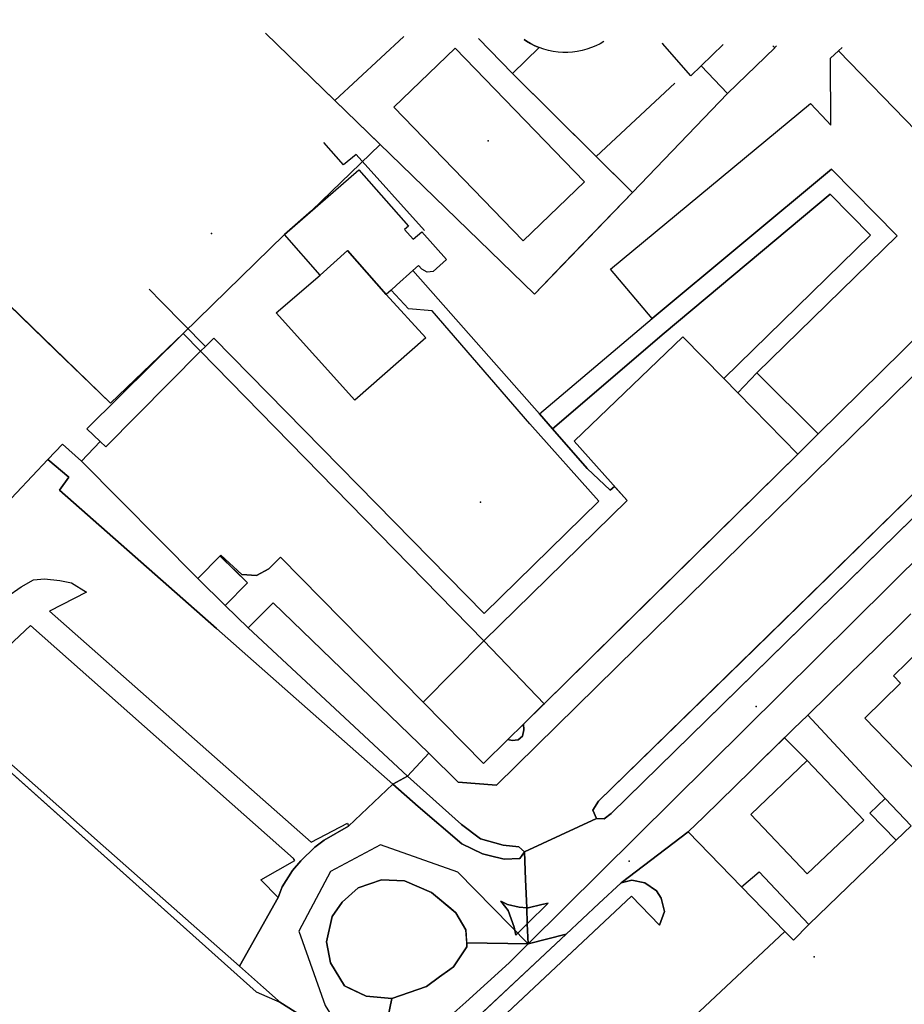
# Model space of a CAD drawing. Extents: x 2360757 to 2364152, y 4852792 to 4855644.
# Drawn here: x 2361475 to 2361588, y 4855503 to 4855629 of the extents above; entities that cross this region are included whole.
import ezdxf

# ---------------------------------------------------------------- set-up
doc = ezdxf.new("R2010")
doc.units = 0
for name, color, linetype in [('AC_PED', 7, 'CONTINUOUS'), ('AC_VEI', 7, 'CONTINUOUS'), ('AR_STR', 7, 'CONTINUOUS'), ('ARC_SV', 7, 'CONTINUOUS'), ('EDIFIC', 7, 'CONTINUOUS'), ('EL_DIV_PARTE1', 7, 'CONTINUOUS'), ('EL_DIV_PARTE_2', 7, 'CONTINUOUS'), ('EL_STR', 7, 'CONTINUOUS'), ('GZ_STR', 7, 'CONTINUOUS'), ('ISOLATO', 7, 'CONTINUOUS'), ('LOC_SG', 7, 'CONTINUOUS'), ('MN_EDI_NOVOL', 7, 'CONTINUOUS'), ('MN_EDI_VOL', 7, 'CONTINUOUS'), ('MN_UVOL', 7, 'CONTINUOUS'), ('MU_SOS_L', 7, 'CONTINUOUS'), ('PT_QUO_PARTE_2', 7, 'CONTINUOUS'), ('SPAZ_INT', 7, 'CONTINUOUS'), ('SV_STR', 7, 'CONTINUOUS'), ('TP_STR', 7, 'CONTINUOUS'), ('UN_VOL', 7, 'CONTINUOUS')]:
    doc.layers.add(name, color=color, linetype=linetype)

msp = doc.modelspace()

# ---------------------------------------------------------------- linework, layer by layer
at = {"layer": 'AC_PED', "color": 7, "linetype": 'CONTINUOUS'}
msp.add_polyline3d([(2361593.95, 4855588.06, 10.04), (2361573.95, 4855568.4, 9.67), (2361553.95, 4855548.74, 9.89), (2361536.11, 4855531.2, 10.07), (2361531.22, 4855531.61, 10.05), (2361527.5, 4855535.3, 10.01), (2361507.64, 4855554.45, 9.94), (2361504.45, 4855551.26, 9.95), (2361501.55, 4855554.13, 9.96), (2361501.55, 4855554.13, 9.96), (2361504.38, 4855557.01, 9.94), (2361501, 4855560.33, 9.95), (2361500.98, 4855560.54, 9.95), (2361503.65, 4855558.05, 9.95), (2361505.52, 4855557.93, 9.94), (2361507.11, 4855558.8, 9.93), (2361508.59, 4855560.26, 9.92), (2361526.76, 4855541.8, 9.96), (2361534.46, 4855533.98, 10.04), (2361537.55, 4855537.03, 10.01), (2361538.1, 4855536.88, 10.02), (2361538.86, 4855536.99, 10.02), (2361539.43, 4855537.45, 10.01), (2361539.57, 4855538.28, 10), (2361539.54, 4855538.98, 10), (2361542.02, 4855541.43, 9.97), (2361542.16, 4855541.57, 9.97), (2361554.5, 4855553.72, 9.85), (2361574.5, 4855573.41, 9.69), (2361577.07, 4855576, 9.7), (2361601.3, 4855599.83, 9.84)], dxfattribs=at)
for points in [[(2361522.88, 4855531.35, 10.05), (2361500.45, 4855551.16, 9.97), (2361480.45, 4855568.82, 9.94), (2361481.61, 4855570.45, 9.94), (2361478.95, 4855572.72, 0), (2361480.8, 4855574.68, 9.92), (2361483.23, 4855572.5, 9.94), (2361498.06, 4855557.57, 9.97), (2361498.06, 4855557.56, 9.97), (2361501.55, 4855554.13, 9.96), (2361504.45, 4855551.26, 9.95), (2361524.77, 4855532.36, 10.02), (2361522.88, 4855531.35, 10.05)], [(2361524.77, 4855532.36, 10.02), (2361531.65, 4855526.18, 10.11), (2361534.07, 4855524.38, 10.14), (2361536.95, 4855523.54, 10.15), (2361538.93, 4855523.35, 10.15), (2361539.68, 4855522.7, 10.15), (2361539.08, 4855521.88, 10.16), (2361537.08, 4855521.77, 10.17), (2361535.18, 4855522.24, 10.16), (2361534.32, 4855522.45, 10.16), (2361531.68, 4855523.71, 10.14), (2361526.11, 4855528.5, 10.06), (2361522.88, 4855531.35, 10.05), (2361524.77, 4855532.36, 10.02)]]:
    msp.add_polyline3d(points, close=True, dxfattribs=at)
at = {"layer": 'AC_VEI', "color": 7, "linetype": 'CONTINUOUS'}
for points in [[(2361588.89, 4855553.04, 9.79), (2361587.22, 4855551.4, 9.81), (2361582.63, 4855546.9, 9.82), (2361580.98, 4855545.29, 9.82), (2361575.75, 4855540.15, 9.85), (2361573.96, 4855538.4, 9.86), (2361569.79, 4855534.31, 9.93), (2361568.54, 4855533.09, 9.96), (2361562.5, 4855527.17, 10.06), (2361560.54, 4855525.25, 10.09), (2361552, 4855518.75, 10.13), (2361549.14, 4855516.13, 10.14), (2361544.97, 4855512.22, 10.16), (2361540.13, 4855510.97, 0), (2361540.03, 4855513.55, 10.24), (2361542.69, 4855516.18, 10.19), (2361541.86, 4855515.98, 10.35), (2361540.15, 4855515.57, 10.24), (2361539.95, 4855515.58, 10.24), (2361539.81, 4855519.19, 7.12), (2361539.68, 4855522.7, 10.15), (2361548.86, 4855526.97, 10.12), (2361549.81, 4855526.93, 10.17), (2361550.69, 4855527.58, 10.17), (2361579.07, 4855555.37, 9.65), (2361599.07, 4855574.96, 9.29)], [(2361511.27, 4855501.82, 10.42), (2361508.5, 4855503.53, 10.4), (2361508.29, 4855503.77, 10.4), (2361506.44, 4855505.41, 10.39), (2361503.37, 4855508.13, 10.36), (2361508.27, 4855516.89, 10.22), (2361508.81, 4855518.26, 9.66), (2361510.11, 4855520.34, 9.66), (2361511.19, 4855521.56, 9.66), (2361512.95, 4855523.32, 9.78), (2361514.15, 4855524.2, 9.79), (2361517.23, 4855525.98, 9.79), (2361522.88, 4855531.35, 10.05), (2361522.88, 4855531.35, 10.05), (2361526.11, 4855528.5, 10.06), (2361531.68, 4855523.71, 10.14), (2361534.32, 4855522.45, 10.16), (2361535.18, 4855522.24, 10.16), (2361537.08, 4855521.77, 10.17), (2361539.08, 4855521.88, 10.16), (2361539.68, 4855522.7, 10.15), (2361539.81, 4855519.19, 7.12), (2361539.95, 4855515.58, 4.48), (2361538.99, 4855515.66, 10.24), (2361537.49, 4855516, 10.24), (2361536.66, 4855516.41, 10.24), (2361537.58, 4855515.24, 10.24), (2361538.37, 4855513.09, 10.21), (2361538.56, 4855512.1, 10.21), (2361540.03, 4855513.55, 10.2), (2361540.13, 4855510.97, 0), (2361532.31, 4855511.1, 10.09), (2361532.2, 4855512.75, 10.25), (2361530.91, 4855514.95, 10.25), (2361530.29, 4855515.47, 10.25), (2361527.82, 4855517.54, 10.25), (2361524.37, 4855519.03, 10.25), (2361521.45, 4855519.15, 10.25), (2361518.5, 4855518.11, 10.25), (2361516.42, 4855516.3, 10.19), (2361515.18, 4855514.47, 10.32), (2361514.45, 4855511.23, 10.3), (2361514.94, 4855508.54, 10.26), (2361516.73, 4855505.61, 10.39), (2361517.33, 4855505.33, 10.39), (2361519.48, 4855504.32, 10.41), (2361522.75, 4855504.01, 10.41), (2361521.48, 4855497.85, 10.42)]]:
    msp.add_polyline3d(points, dxfattribs=at)
msp.add_polyline3d([(2361544.97, 4855512.22, 10.2), (2361520.51, 4855489.31, 0.46), (2361520.57, 4855492.97, 0), (2361521.23, 4855496.54, 10.47), (2361523.23, 4855497.87, 10.65), (2361521.76, 4855497.85, 10.65), (2361521.48, 4855497.85, 10.65), (2361522.75, 4855504.01, 10.35), (2361527.17, 4855505.54, 10.39), (2361528.84, 4855506.77, 10.37), (2361530.15, 4855507.73, 10.36), (2361530.61, 4855508.07, 10.35), (2361532.34, 4855510.61, 10.35), (2361532.31, 4855511.1, 10.33), (2361540.13, 4855510.97, 0), (2361544.97, 4855512.22, 10.2)], close=True, dxfattribs=at)
at = {"layer": 'AR_STR', "color": 7, "linetype": 'CONTINUOUS'}
for points in [[(2361588.89, 4855553.04, 9.79), (2361587.22, 4855551.4, 9.81), (2361582.63, 4855546.9, 9.82), (2361580.98, 4855545.29, 9.82), (2361575.75, 4855540.15, 9.85), (2361573.96, 4855538.4, 9.86), (2361569.79, 4855534.31, 9.93), (2361568.54, 4855533.09, 9.96), (2361562.5, 4855527.17, 10.06), (2361560.54, 4855525.25, 10.09), (2361552, 4855518.75, 10.13), (2361549.14, 4855516.13, 10.15), (2361544.97, 4855512.22, 10.18), (2361540.13, 4855510.97, 10.18), (2361540.03, 4855513.55, 6.94), (2361539.95, 4855515.58, 4.48), (2361539.81, 4855519.19, 7.12), (2361539.68, 4855522.7, 10.13), (2361548.86, 4855526.97, 10.12), (2361548.36, 4855528.02, 10.11), (2361549.09, 4855529.15, 10.11), (2361569.09, 4855548.68, 9.79), (2361597.64, 4855576.57, 9.63)], [(2361511.27, 4855501.82, 10.42), (2361508.5, 4855503.53, 10.4), (2361508.29, 4855503.77, 10.4), (2361506.44, 4855505.41, 10.39), (2361503.37, 4855508.13, 10.36), (2361508.27, 4855516.89, 10.22), (2361508.81, 4855518.26, 10.2), (2361510.11, 4855520.34, 10.16), (2361511.19, 4855521.56, 10.14), (2361512.95, 4855523.32, 10.1), (2361514.15, 4855524.2, 10.08), (2361517.23, 4855525.98, 10.06), (2361522.88, 4855531.35, 10.05), (2361524.77, 4855532.36, 10.02), (2361531.65, 4855526.18, 10.11), (2361534.07, 4855524.38, 10.14), (2361536.95, 4855523.54, 10.15), (2361538.93, 4855523.35, 10.15), (2361539.68, 4855522.7, 10.15), (2361539.81, 4855519.19, 7.12), (2361539.95, 4855515.58, 4.48), (2361540.03, 4855513.55, 2.54), (2361540.13, 4855510.97, 0), (2361532.31, 4855511.1, 10.09), (2361532.34, 4855510.61, 10.35), (2361530.61, 4855508.07, 10.35), (2361530.15, 4855507.73, 10.36), (2361528.84, 4855506.77, 10.37), (2361527.17, 4855505.54, 10.39), (2361522.75, 4855504.01, 10.41), (2361521.48, 4855497.85, 10.42)]]:
    msp.add_polyline3d(points, dxfattribs=at)
msp.add_polyline3d([(2361544.97, 4855512.22, 10.2), (2361520.51, 4855489.31, 0.46), (2361520.57, 4855492.97, 0), (2361521.23, 4855496.54, 10.43), (2361521.48, 4855497.85, 10.65), (2361522.75, 4855504.01, 10.35), (2361527.17, 4855505.54, 10.39), (2361528.84, 4855506.77, 10.37), (2361530.15, 4855507.73, 10.36), (2361530.61, 4855508.07, 10.35), (2361532.34, 4855510.61, 10.35), (2361532.31, 4855511.1, 10.33), (2361540.13, 4855510.97, 0), (2361544.97, 4855512.22, 10.2)], close=True, dxfattribs=at)
at = {"layer": 'ARC_SV', "color": 7, "linetype": 'CONTINUOUS'}
for points in [[(2361506.68, 4855627.05, 0), (2361521.28, 4855612.88, 0), (2361512.55, 4855604.42, 0), (2361509.1, 4855601.41, 0), (2361496.2, 4855588.77, 0), (2361486.91, 4855579.89, 0), (2361437.92, 4855627.46, 0), (2361436.56, 4855627.94, 0), (2361435.96, 4855628.78, 0)], [(2361515.51, 4855618.48, 8.93), (2361524.3, 4855626.62, 9.91)], [(2361533.83, 4855626.38, 9.05), (2361538.16, 4855621.93, 9.41), (2361553.42, 4855606.76, 10.64), (2361544.65, 4855597.64, 9.44), (2361540.95, 4855593.78, 8.93), (2361515.51, 4855618.48, 8.93)], [(2361472.41, 4855534.45, 0), (2361505.49, 4855504.88, 0), (2361508.5, 4855503.53, 0), (2361511.27, 4855501.82, 0), (2361512.59, 4855500.64, 0), (2361512.99, 4855499.54, 0), (2361512.92, 4855498.15, 0), (2361512.75, 4855495.73, 0), (2361512.75, 4855495.71, 10.5), (2361512.26, 4855492.86, 10.44), (2361512.24, 4855492.84, 0), (2361510.82, 4855490.86, 0), (2361499.15, 4855479.37, 0), (2361489.08, 4855469.5, 0), (2361471.58, 4855452.52, 11.56)]]:
    msp.add_polyline3d(points, dxfattribs=at)
at = {"layer": 'EDIFIC', "color": 7, "linetype": 'CONTINUOUS'}
for points in [[(2361538.16, 4855621.93, 8.67), (2361533.83, 4855626.38, 8.67)], [(2361549.76, 4855625.99, 8.67), (2361549.3, 4855625.72, 8.67), (2361548.75, 4855625.45, 8.67), (2361548.2, 4855625.22, 8.67), (2361547.61, 4855625.01, 8.67), (2361547.01, 4855624.85, 8.67), (2361546.4, 4855624.72, 8.67), (2361545.79, 4855624.64, 8.67), (2361545.18, 4855624.6, 8.67), (2361544.56, 4855624.61, 8.67), (2361543.95, 4855624.64, 8.67), (2361543.33, 4855624.73, 8.67), (2361542.74, 4855624.85, 8.67), (2361542.13, 4855625.02, 8.67), (2361541.55, 4855625.22, 8.67), (2361538.16, 4855621.93, 8.67)], [(2361564.99, 4855625.62, 8.52), (2361562.19, 4855622.91, 8.52), (2361560.86, 4855621.61, 8.52), (2361557.23, 4855625.73, 8.52), (2361557.3, 4855625.81, 8.52)], [(2361601.3, 4855599.83, 8.83), (2361577.07, 4855576, 8.83), (2361569.25, 4855583.77, 8.83), (2361566.85, 4855581.23, 8.83), (2361574.5, 4855573.41, 8.83), (2361542.16, 4855541.57, 8.83), (2361542.16, 4855541.57, 8.83), (2361534.48, 4855549.6, 8.83), (2361526.76, 4855541.8, 8.83), (2361508.59, 4855560.26, 8.83), (2361507.11, 4855558.8, 8.83), (2361505.52, 4855557.93, 8.83), (2361503.65, 4855558.05, 8.83), (2361500.98, 4855560.54, 8.83), (2361498.06, 4855557.57, 8.83), (2361483.23, 4855572.5, 8.83), (2361485.61, 4855575, 8.83), (2361483.93, 4855576.61, 8.83), (2361496.2, 4855588.77, 8.83), (2361498.41, 4855586.51, 8.83), (2361498.41, 4855586.51, 8.83), (2361499.02, 4855587.11, 8.83), (2361500.1, 4855588.17, 8.83), (2361534.54, 4855553.11, 8.83), (2361549.15, 4855567.39, 8.83), (2361540.34, 4855577.27, 8.83), (2361527.89, 4855591.68, 8.83), (2361524.9, 4855591.94, 8.83), (2361522.69, 4855594.31, 8.83), (2361522.69, 4855594.31, 8.83), (2361522.05, 4855593.73, 8.83), (2361527.08, 4855588.23, 8.83), (2361518.06, 4855580.27, 8.83), (2361508.02, 4855591.43, 8.83), (2361513.64, 4855596.22, 8.83), (2361509.1, 4855601.41, 8.83), (2361518.55, 4855609.66, 8.83), (2361524.91, 4855602.47, 8.83), (2361524.39, 4855602.02, 8.83), (2361525.5, 4855600.79, 8.83), (2361526.57, 4855601.75, 8.83), (2361529.75, 4855598.22, 8.83), (2361528.03, 4855596.68, 8.83), (2361527.26, 4855596.6, 8.83), (2361526.58, 4855596.98, 8.83), (2361526.15, 4855597.46, 8.83), (2361525.45, 4855596.83, 8.83), (2361541.58, 4855578.54, 8.83), (2361555.94, 4855590.68, 8.83), (2361550.63, 4855596.97, 8.83), (2361576.09, 4855618.11, 8.83), (2361578.2, 4855615.9, 8.83), (2361578.69, 4855615.35, 8.83), (2361578.64, 4855623.86, 8.83), (2361579.68, 4855624.83, 8.83), (2361589.58, 4855614.61, 8.83)]]:
    msp.add_polyline3d(points, dxfattribs=at)
for points in [[(2361552.73, 4855567.5, 8.83), (2361546, 4855575.05, 8.83), (2361559.86, 4855588.37, 8.83), (2361565.07, 4855583.05, 8.83), (2361583.77, 4855601.3, 8.83), (2361578.61, 4855606.56, 8.83), (2361557.47, 4855588.84, 8.83), (2361543.24, 4855576.64, 8.83), (2361547.64, 4855571.59, 8.83), (2361550.59, 4855568.82, 8.83), (2361551.15, 4855569.27, 8.83), (2361552.73, 4855567.5, 8.83)], [(2361598.74, 4855541.49, 9.86), (2361589.79, 4855532.79, 9.86), (2361583.02, 4855539.75, 9.86), (2361587.59, 4855544.19, 9.86), (2361586.67, 4855545.14, 9.86), (2361590.17, 4855548.55, 9.86), (2361594.73, 4855543.87, 9.86), (2361595.6, 4855544.71, 9.86), (2361598.74, 4855541.49, 9.86)], [(2361582.91, 4855526.75, 9.94), (2361575.7, 4855519.9, 9.94), (2361568.49, 4855527.48, 9.94), (2361575.69, 4855534.34, 9.94), (2361582.91, 4855526.75, 9.94)]]:
    msp.add_polyline3d(points, close=True, dxfattribs=at)
at = {"layer": 'EL_DIV_PARTE1', "color": 7, "linetype": 'CONTINUOUS'}
for points in [[(2361486.91, 4855579.89, 10.17), (2361483.26, 4855583.43, 10.2), (2361480.01, 4855586.59, 10.22), (2361437.92, 4855627.46, 10.51)], [(2361499.02, 4855587.11, 14.28), (2361493.44, 4855592.81, 14.35), (2361491.87, 4855594.41, 14.37)]]:
    msp.add_polyline3d(points, dxfattribs=at)
at = {"layer": 'EL_DIV_PARTE_2', "color": 7, "linetype": 'CONTINUOUS'}
for points in [[(2361506.68, 4855627.05, 9.5), (2361515.51, 4855618.48, 9.47), (2361540.95, 4855593.78, 9.61), (2361553.42, 4855606.76, 9.41), (2361565.53, 4855619.38, 9.17)], [(2361524.3, 4855626.62, 10.2), (2361515.51, 4855618.48, 9.71), (2361515.51, 4855618.48, 9.71)], [(2361571.55, 4855625.22, 10.96), (2361571.78, 4855625.45, 10.95)], [(2361553.42, 4855606.76, 10.64), (2361548.82, 4855611.33, 10.56), (2361538.16, 4855621.93, 10.38)], [(2361558.81, 4855620.7, 9.6), (2361548.82, 4855611.33, 9.7)], [(2361526.93, 4855601.91, 10.45), (2361518.23, 4855611.61, 10.32), (2361516.63, 4855610.27, 10.26), (2361514.09, 4855613.11, 10.26)], [(2361587.22, 4855551.4, 11.26), (2361582.63, 4855546.9, 11.25)], [(2361580.98, 4855545.29, 11.25), (2361575.75, 4855540.15, 11.24), (2361585.6, 4855529.49, 11.37)], [(2361465.49, 4855540.64, 10.05), (2361505.49, 4855504.88, 11.91)], [(2361573.96, 4855538.4, 11.24), (2361572.79, 4855537.26, 11.06), (2361569.79, 4855534.31, 10.61)], [(2361572.79, 4855537.26, 11.06), (2361575.69, 4855534.34, 11.06)], [(2361568.54, 4855533.09, 10.59), (2361562.5, 4855527.17, 10.46)], [(2361560.54, 4855525.25, 10.24), (2361567.3, 4855518.25, 10.38)], [(2361575.9, 4855513.45, 11.92), (2361587.01, 4855524.18, 11.79)]]:
    msp.add_polyline3d(points, dxfattribs=at)
at = {"layer": 'EL_STR', "color": 7, "linetype": 'CONTINUOUS'}
for points in [[(2361628.8, 4855601.66, 0), (2361600.02, 4855570.35, 0), (2361540.13, 4855510.97, 0)], [(2361540.13, 4855510.97, 0), (2361531.17, 4855520.12, 0), (2361521.33, 4855523.59, 0), (2361514.96, 4855520.21, 0), (2361510.91, 4855512.59, 0), (2361514.29, 4855503.14, 0), (2361520.57, 4855492.97, 0)], [(2361540.13, 4855510.97, 0), (2361537.71, 4855508.57, 0), (2361532.21, 4855503.56, 0), (2361530.68, 4855502.17, 0), (2361520.57, 4855492.97, 0)]]:
    msp.add_polyline3d(points, dxfattribs=at)
at = {"layer": 'GZ_STR', "color": 7}
msp.add_point((2361540.13, 4855510.97), dxfattribs=at)
at = {"layer": 'ISOLATO', "color": 7, "linetype": 'CONTINUOUS'}
for points in [[(2361597.64, 4855576.57, 9.63), (2361569.09, 4855548.68, 9.79), (2361549.09, 4855529.15, 10.11), (2361548.36, 4855528.02, 10.11), (2361548.86, 4855526.97, 10.12), (2361539.68, 4855522.7, 10.13), (2361538.93, 4855523.35, 10.15), (2361536.95, 4855523.54, 10.15), (2361534.07, 4855524.38, 10.14), (2361531.65, 4855526.18, 10.11), (2361524.77, 4855532.36, 10.02), (2361522.88, 4855531.35, 10.05), (2361517.23, 4855525.98, 10.06), (2361514.15, 4855524.2, 10.08), (2361512.95, 4855523.32, 10.1), (2361511.19, 4855521.56, 10.14), (2361510.11, 4855520.34, 10.16), (2361508.81, 4855518.26, 10.2), (2361508.27, 4855516.89, 10.22), (2361503.37, 4855508.13, 10.36), (2361506.44, 4855505.41, 10.39), (2361508.29, 4855503.77, 10.4), (2361508.5, 4855503.53, 10.4), (2361511.27, 4855501.82, 10.42)], [(2361520.51, 4855489.31, 10.41), (2361544.97, 4855512.22, 10.2), (2361549.14, 4855516.13, 10.15), (2361552, 4855518.75, 10.13), (2361560.54, 4855525.25, 10.09), (2361562.5, 4855527.17, 10.06), (2361568.54, 4855533.09, 9.96), (2361569.79, 4855534.31, 9.93), (2361573.96, 4855538.4, 9.86), (2361575.75, 4855540.15, 9.85), (2361580.98, 4855545.29, 9.82), (2361582.63, 4855546.9, 9.82), (2361587.22, 4855551.4, 9.81), (2361588.89, 4855553.04, 9.79)]]:
    msp.add_polyline3d(points, dxfattribs=at)
at = {"layer": 'LOC_SG', "color": 7}
msp.add_point((2361553, 4855521.5), dxfattribs=at)
at = {"layer": 'MN_EDI_NOVOL', "color": 7, "linetype": 'CONTINUOUS'}
for points in [[(2361533.83, 4855626.38, 8.93), (2361538.16, 4855621.93, 8.93), (2361548.82, 4855611.33, 8.93), (2361553.42, 4855606.76, 8.93), (2361540.95, 4855593.78, 8.93), (2361515.51, 4855618.48, 8.93), (2361524.3, 4855626.62, 8.93)], [(2361473.73, 4855555.21, 9.32), (2361475.53, 4855556.5, 9.29), (2361477.12, 4855557.37, 9.29), (2361478.51, 4855557.49, 9.29), (2361480.49, 4855557.31, 9.29), (2361481.97, 4855557.01, 9.29), (2361483.86, 4855555.82, 9.29), (2361479.14, 4855553.39, 9.29), (2361512.5, 4855523.94, 9.48), (2361517.11, 4855526.38, 9.66), (2361517.23, 4855525.98, 9.79), (2361517.23, 4855525.98, 9.79), (2361514.15, 4855524.2, 9.79), (2361512.95, 4855523.32, 9.78), (2361511.19, 4855521.56, 9.66), (2361510.11, 4855520.34, 9.66), (2361508.81, 4855518.26, 9.66), (2361508.27, 4855516.89, 9.66), (2361506.08, 4855519.16, 9.66), (2361510.4, 4855521.6, 9.43), (2361510.23, 4855521.84, 9.43), (2361476.72, 4855551.57, 9.43), (2361473.18, 4855548.21, 9.42)]]:
    msp.add_polyline3d(points, dxfattribs=at)
for points in [[(2361530.84, 4855625.17, 8.93), (2361523.04, 4855617.64, 8.93), (2361539.52, 4855600.58, 8.93), (2361547.32, 4855608.11, 8.93), (2361530.84, 4855625.17, 8.93)], [(2361530.84, 4855625.17, 8.93), (2361547.32, 4855608.11, 8.93), (2361539.52, 4855600.58, 8.93), (2361523.04, 4855617.64, 8.93), (2361530.84, 4855625.17, 8.93)], [(2361550.69, 4855527.58, 10.17), (2361549.81, 4855526.93, 10.17), (2361548.86, 4855526.97, 10.17), (2361548.36, 4855528.02, 10.17), (2361549.09, 4855529.15, 10.17), (2361597.64, 4855576.57, 9.29), (2361598.73, 4855577.11, 9.29), (2361599.57, 4855576.86, 9.29), (2361599.95, 4855576, 9.29), (2361599.07, 4855574.96, 9.29), (2361550.69, 4855527.58, 10.17)], [(2361539.54, 4855538.98, 11.96), (2361539.57, 4855538.28, 11.96), (2361539.43, 4855537.45, 12.12), (2361538.86, 4855536.99, 12.12), (2361538.1, 4855536.88, 12.12), (2361537.55, 4855537.03, 12.13), (2361539.54, 4855538.98, 17.27)], [(2361553.32, 4855517.04, 10.01), (2361509.93, 4855476.34, 10.53), (2361511.54, 4855474.67, 10.53), (2361510.41, 4855474.23, 10.53), (2361508.95, 4855474.38, 10.53), (2361508.02, 4855475.26, 10.53), (2361507.88, 4855476.84, 10.53), (2361508.65, 4855478.2, 10.53), (2361544.97, 4855512.22, 10.17), (2361549.14, 4855516.13, 10.13), (2361552, 4855518.75, 10.11), (2361553.35, 4855519.09, 10.11), (2361555.02, 4855518.74, 10.11), (2361556.48, 4855517.73, 10.11), (2361557.09, 4855516.79, 10.11), (2361557.52, 4855515.11, 10.11), (2361556.87, 4855513.37, 10.09), (2361553.32, 4855517.04, 10.01)], [(2361518.5, 4855518.11, 10.25), (2361521.45, 4855519.15, 10.25), (2361524.37, 4855519.03, 10.25), (2361527.82, 4855517.54, 10.25), (2361530.91, 4855514.95, 10.25), (2361532.2, 4855512.75, 10.25), (2361532.34, 4855510.61, 10.35), (2361530.61, 4855508.07, 10.35), (2361527.17, 4855505.54, 10.39), (2361522.75, 4855504.01, 10.41), (2361519.48, 4855504.32, 10.41), (2361516.73, 4855505.61, 10.39), (2361514.94, 4855508.54, 10.26), (2361514.45, 4855511.23, 10.3), (2361515.18, 4855514.47, 10.32), (2361516.42, 4855516.3, 10.19), (2361518.5, 4855518.11, 10.25)], [(2361542.69, 4855516.18, 10.19), (2361540.03, 4855513.55, 10.2), (2361538.56, 4855512.1, 10.21), (2361538.37, 4855513.09, 10.21), (2361537.58, 4855515.24, 10.24), (2361536.66, 4855516.41, 10.24), (2361537.49, 4855516, 10.24), (2361538.99, 4855515.66, 10.24), (2361539.95, 4855515.58, 10.24), (2361540.15, 4855515.57, 10.24), (2361541.86, 4855515.98, 10.35), (2361542.69, 4855516.18, 10.19)]]:
    msp.add_polyline3d(points, close=True, dxfattribs=at)
at = {"layer": 'MN_EDI_VOL', "color": 7, "linetype": 'CONTINUOUS'}
msp.add_polyline3d([(2361571.32, 4855625.46, 8.71), (2361571.55, 4855625.21, 8.71), (2361565.53, 4855619.38, 8.71), (2361562.19, 4855622.91, 8.71), (2361564.99, 4855625.62, 8.71)], dxfattribs=at)
for points in [[(2361498.06, 4855557.56, 9.92), (2361500.89, 4855560.44, 9.92), (2361504.38, 4855557.01, 9.92), (2361501.55, 4855554.13, 9.92), (2361498.06, 4855557.56, 9.92)], [(2361534.48, 4855549.6, 9.87), (2361542.16, 4855541.57, 9.87), (2361539.54, 4855538.98, 9.87), (2361537.55, 4855537.03, 9.87), (2361534.46, 4855533.98, 9.87), (2361526.76, 4855541.8, 9.87), (2361534.48, 4855549.6, 9.87)], [(2361588.93, 4855526.04, 9.86), (2361587.01, 4855524.18, 9.86), (2361583.67, 4855527.63, 9.86), (2361585.6, 4855529.49, 9.86), (2361588.93, 4855526.04, 9.86)], [(2361567.3, 4855518.25, 9.94), (2361569.57, 4855520.16, 9.94), (2361575.9, 4855513.45, 9.94), (2361573.92, 4855511.45, 9.94), (2361572.82, 4855512.54, 9.94), (2361567.3, 4855518.25, 9.94)]]:
    msp.add_polyline3d(points, close=True, dxfattribs=at)
at = {"layer": 'MN_UVOL', "color": 7, "linetype": 'CONTINUOUS'}
msp.add_polyline3d([(2361571.32, 4855625.46, 8.71), (2361571.55, 4855625.21, 8.71), (2361565.53, 4855619.38, 8.71), (2361562.19, 4855622.91, 8.71), (2361564.99, 4855625.62, 8.71)], dxfattribs=at)
for points in [[(2361498.06, 4855557.56, 9.92), (2361500.89, 4855560.44, 9.92), (2361504.38, 4855557.01, 9.92), (2361501.55, 4855554.13, 9.92), (2361498.06, 4855557.56, 9.92)], [(2361534.48, 4855549.6, 9.87), (2361542.16, 4855541.57, 9.87), (2361539.54, 4855538.98, 9.87), (2361537.55, 4855537.03, 9.87), (2361534.46, 4855533.98, 9.87), (2361526.76, 4855541.8, 9.87), (2361534.48, 4855549.6, 9.87)], [(2361588.93, 4855526.04, 9.86), (2361587.01, 4855524.18, 9.86), (2361583.67, 4855527.63, 9.86), (2361585.6, 4855529.49, 9.86), (2361588.93, 4855526.04, 9.86)], [(2361567.3, 4855518.25, 9.94), (2361569.57, 4855520.16, 9.94), (2361575.9, 4855513.45, 9.94), (2361573.92, 4855511.45, 9.94), (2361572.82, 4855512.54, 9.94), (2361567.3, 4855518.25, 9.94)]]:
    msp.add_polyline3d(points, close=True, dxfattribs=at)
at = {"layer": 'MU_SOS_L', "color": 7, "linetype": 'CONTINUOUS'}
for points in [[(2361579.68, 4855624.83, 10.22), (2361580.12, 4855625.25, 10.14)], [(2361527.5, 4855535.3, 10.27), (2361507.64, 4855554.45, 10.82), (2361504.45, 4855551.26, 10.67), (2361524.77, 4855532.36, 10.03)]]:
    msp.add_polyline3d(points, dxfattribs=at)
at = {"layer": 'PT_QUO_PARTE_2', "color": 7}
for p in [(2361535.03, 4855613.35, 8.98), (2361499.78, 4855601.52, 9.99), (2361534.07, 4855567.28, 9.73), (2361569.19, 4855541.25, 9.76), (2361576.59, 4855509.34, 9.84)]:
    msp.add_point(p, dxfattribs=at)
at = {"layer": 'SPAZ_INT', "color": 7, "linetype": 'CONTINUOUS'}
msp.add_polyline3d([(2361552.73, 4855567.5, 17.49), (2361551.15, 4855569.27, 17.47), (2361550.59, 4855568.82, 16.71), (2361547.64, 4855571.59, 16.71), (2361543.24, 4855576.64, 16.89), (2361557.47, 4855588.84, 16.89), (2361578.61, 4855606.56, 16.89), (2361583.77, 4855601.3, 16.98), (2361565.07, 4855583.05, 9.82), (2361559.86, 4855588.37, 9.82), (2361546, 4855575.05, 9.82), (2361552.73, 4855567.5, 17.49)], close=True, dxfattribs=at)
at = {"layer": 'SV_STR', "color": 7, "linetype": 'CONTINUOUS'}
for points in [[(2361527.5, 4855535.3, 10.01), (2361531.22, 4855531.61, 10.05), (2361536.11, 4855531.2, 10.07), (2361553.95, 4855548.74, 9.89), (2361573.95, 4855568.4, 9.67), (2361593.95, 4855588.06, 10.04), (2361600, 4855586.14, 9.91), (2361604.9, 4855584.59, 9.83), (2361607.34, 4855584.55, 9.81), (2361599.95, 4855576, 9.62), (2361599.57, 4855576.86, 9.65), (2361598.73, 4855577.11, 9.65), (2361597.64, 4855576.57, 9.63), (2361569.09, 4855548.68, 9.79), (2361549.09, 4855529.15, 10.11), (2361548.36, 4855528.02, 10.11), (2361548.86, 4855526.97, 10.12), (2361539.68, 4855522.7, 10.15), (2361538.93, 4855523.35, 10.15), (2361536.95, 4855523.54, 10.15), (2361534.07, 4855524.38, 10.14), (2361531.65, 4855526.18, 10.11), (2361524.77, 4855532.36, 10.02), (2361527.5, 4855535.3, 10.01)], [(2361503.37, 4855508.13, 10.36), (2361486, 4855523.49, 10.24), (2361466, 4855541.19, 10.07), (2361464.25, 4855542.65, 10.06), (2361461.31, 4855545.16, 10.03), (2361456.68, 4855548.95, 9.99), (2361463.28, 4855556.07, 9.97), (2361466.92, 4855559.99, 9.96), (2361478.95, 4855572.72, 9.93), (2361481.61, 4855570.45, 9.94), (2361480.45, 4855568.82, 9.94), (2361500.45, 4855551.16, 9.97), (2361522.88, 4855531.35, 10.05), (2361517.23, 4855525.98, 10.06), (2361514.15, 4855524.2, 9.79), (2361512.95, 4855523.32, 9.78), (2361511.19, 4855521.56, 9.66), (2361510.11, 4855520.34, 9.66), (2361508.81, 4855518.26, 9.66), (2361508.27, 4855516.89, 9.66), (2361503.37, 4855508.13, 10.36)]]:
    msp.add_polyline3d(points, close=True, dxfattribs=at)
msp.add_polyline3d([(2361533.32, 4855498.28, 10.32), (2361553.32, 4855517.04, 10.13), (2361556.87, 4855513.37, 10.15), (2361557.52, 4855515.11, 10.14), (2361557.09, 4855516.79, 10.13), (2361556.48, 4855517.73, 10.13), (2361555.02, 4855518.74, 10.13), (2361553.35, 4855519.09, 10.13), (2361552, 4855518.75, 10.13), (2361560.54, 4855525.25, 10.09), (2361560.54, 4855525.25, 10.09), (2361567.3, 4855518.25, 10.13), (2361572.82, 4855512.54, 10.23), (2361553.79, 4855494.7, 10.34)], dxfattribs=at)
at = {"layer": 'TP_STR', "color": 7, "linetype": 'CONTINUOUS'}
for points in [[(2361511.27, 4855501.82, 10.42), (2361508.5, 4855503.53, 10.4), (2361508.29, 4855503.77, 10.4), (2361506.44, 4855505.41, 10.39), (2361503.37, 4855508.13, 10.36), (2361508.27, 4855516.89, 10.22), (2361508.81, 4855518.26, 10.2), (2361510.11, 4855520.34, 10.16), (2361511.19, 4855521.56, 10.14), (2361512.95, 4855523.32, 10.1), (2361514.15, 4855524.2, 10.08), (2361517.23, 4855525.98, 10.06), (2361522.88, 4855531.35, 10.05), (2361524.77, 4855532.36, 10.02), (2361531.65, 4855526.18, 10.11), (2361534.07, 4855524.38, 10.14), (2361536.95, 4855523.54, 10.15), (2361538.93, 4855523.35, 10.15), (2361539.68, 4855522.7, 10.15), (2361548.86, 4855526.97, 10.12), (2361548.36, 4855528.02, 10.11), (2361549.09, 4855529.15, 10.11), (2361569.09, 4855548.68, 9.79), (2361597.64, 4855576.57, 9.63)], [(2361588.89, 4855553.04, 9.79), (2361587.22, 4855551.4, 9.81), (2361582.63, 4855546.9, 9.82), (2361580.98, 4855545.29, 9.82), (2361575.75, 4855540.15, 9.85), (2361573.96, 4855538.4, 9.86), (2361569.79, 4855534.31, 9.93), (2361568.54, 4855533.09, 9.96), (2361562.5, 4855527.17, 10.06), (2361560.54, 4855525.25, 10.09), (2361552, 4855518.75, 10.13), (2361549.14, 4855516.13, 10.15), (2361544.97, 4855512.22, 10.18), (2361520.51, 4855489.31, 0.46)]]:
    msp.add_polyline3d(points, dxfattribs=at)
at = {"layer": 'UN_VOL', "color": 7, "linetype": 'CONTINUOUS'}
for points in [[(2361539.64, 4855626.24, 8.77), (2361539.91, 4855626.05, 8.77), (2361540.44, 4855625.74, 8.77), (2361540.98, 4855625.46, 8.77), (2361541.55, 4855625.22, 8.77), (2361538.16, 4855621.93, 8.77), (2361533.83, 4855626.38, 8.77)], [(2361549.76, 4855625.99, 8.67), (2361549.3, 4855625.72, 8.67), (2361548.75, 4855625.45, 8.67), (2361548.2, 4855625.22, 8.67), (2361547.61, 4855625.01, 8.67), (2361547.01, 4855624.85, 8.67), (2361546.4, 4855624.72, 8.67), (2361545.79, 4855624.64, 8.67), (2361545.18, 4855624.6, 8.67), (2361544.56, 4855624.61, 8.67), (2361543.95, 4855624.64, 8.67), (2361543.33, 4855624.73, 8.67), (2361542.74, 4855624.85, 8.67), (2361542.13, 4855625.02, 8.67), (2361541.55, 4855625.22, 8.67), (2361540.98, 4855625.46, 8.67), (2361540.44, 4855625.74, 8.67), (2361539.91, 4855626.05, 8.67), (2361539.64, 4855626.24, 8.67)], [(2361564.99, 4855625.62, 8.52), (2361562.19, 4855622.91, 8.52), (2361560.86, 4855621.61, 8.52), (2361557.23, 4855625.73, 8.52), (2361557.3, 4855625.81, 8.52)]]:
    msp.add_polyline3d(points, dxfattribs=at)
for points in [[(2361555.94, 4855590.68, 8.83), (2361550.63, 4855596.97, 8.83), (2361576.09, 4855618.11, 8.83), (2361578.2, 4855615.9, 8.83), (2361578.69, 4855615.35, 8.83), (2361578.64, 4855623.86, 8.83), (2361579.68, 4855624.83, 8.83), (2361589.58, 4855614.61, 8.83), (2361602.44, 4855601.25, 8.83), (2361601.3, 4855599.83, 8.83), (2361577.07, 4855576, 8.83), (2361569.25, 4855583.77, 8.83), (2361587.16, 4855601.23, 8.83), (2361578.8, 4855609.73, 8.83), (2361555.94, 4855590.68, 8.83)], [(2361513.64, 4855596.22, 9.65), (2361509.1, 4855601.41, 9.65), (2361518.55, 4855609.66, 9.65), (2361524.91, 4855602.47, 9.65), (2361524.39, 4855602.02, 9.65), (2361525.5, 4855600.79, 9.65), (2361526.57, 4855601.75, 9.65), (2361529.75, 4855598.22, 9.65), (2361528.03, 4855596.68, 9.65), (2361527.26, 4855596.6, 9.65), (2361526.58, 4855596.98, 9.65), (2361526.15, 4855597.46, 9.65), (2361525.45, 4855596.83, 9.65), (2361523.37, 4855594.93, 9.65), (2361522.69, 4855594.31, 9.65), (2361522.05, 4855593.73, 9.65), (2361517.11, 4855599.36, 9.65), (2361513.64, 4855596.22, 9.65)], [(2361578.8, 4855609.73, 9.6), (2361587.16, 4855601.23, 9.6), (2361569.25, 4855583.77, 9.6), (2361566.85, 4855581.23, 9.6), (2361565.07, 4855583.05, 9.6), (2361583.77, 4855601.3, 9.6), (2361578.61, 4855606.56, 9.6), (2361557.47, 4855588.84, 9.6), (2361543.24, 4855576.64, 9.6), (2361541.58, 4855578.54, 9.6), (2361555.94, 4855590.68, 9.6), (2361578.8, 4855609.73, 9.6)], [(2361517.11, 4855599.36, 9.66), (2361522.05, 4855593.73, 9.66), (2361527.08, 4855588.23, 9.66), (2361518.06, 4855580.27, 9.66), (2361508.02, 4855591.43, 9.66), (2361513.64, 4855596.22, 9.66), (2361517.11, 4855599.36, 9.66)], [(2361525.45, 4855596.83, 9.66), (2361541.58, 4855578.54, 9.66), (2361543.24, 4855576.64, 9.66), (2361547.64, 4855571.59, 9.66), (2361550.59, 4855568.82, 9.66), (2361551.15, 4855569.27, 9.66), (2361552.73, 4855567.5, 9.66), (2361534.48, 4855549.6, 9.66), (2361498.41, 4855586.51, 9.66), (2361499.02, 4855587.11, 9.66), (2361500.1, 4855588.17, 9.66), (2361534.54, 4855553.11, 9.66), (2361549.15, 4855567.39, 9.66), (2361540.34, 4855577.27, 9.66), (2361527.89, 4855591.68, 9.66), (2361524.9, 4855591.94, 9.66), (2361522.69, 4855594.31, 9.66), (2361522.69, 4855594.31, 9.66), (2361523.37, 4855594.93, 9.66), (2361525.45, 4855596.83, 9.66)], [(2361485.61, 4855575, 9.96), (2361483.93, 4855576.61, 9.96), (2361496.2, 4855588.77, 9.96), (2361498.41, 4855586.51, 9.96), (2361486.34, 4855574.32, 9.96), (2361485.61, 4855575, 9.96)], [(2361552.73, 4855567.5, 9.66), (2361546, 4855575.05, 9.66), (2361559.86, 4855588.37, 9.66), (2361565.07, 4855583.05, 9.66), (2361566.85, 4855581.23, 9.66), (2361574.5, 4855573.41, 9.66), (2361542.16, 4855541.57, 9.66), (2361542.16, 4855541.57, 9.66), (2361534.48, 4855549.6, 9.66), (2361552.73, 4855567.5, 9.66)], [(2361498.41, 4855586.51, 9.88), (2361534.48, 4855549.6, 9.88), (2361526.76, 4855541.8, 9.88), (2361508.59, 4855560.26, 9.88), (2361507.11, 4855558.8, 9.88), (2361505.52, 4855557.93, 9.88), (2361503.65, 4855558.05, 9.88), (2361500.98, 4855560.54, 9.88), (2361498.06, 4855557.57, 9.88), (2361483.23, 4855572.5, 9.88), (2361485.61, 4855575, 9.88), (2361486.34, 4855574.32, 9.88), (2361498.41, 4855586.51, 9.88)], [(2361598.74, 4855541.49, 9.86), (2361589.79, 4855532.79, 9.86), (2361583.02, 4855539.75, 9.86), (2361587.59, 4855544.19, 9.86), (2361586.67, 4855545.14, 9.86), (2361590.17, 4855548.55, 9.86), (2361594.73, 4855543.87, 9.86), (2361595.6, 4855544.71, 9.86), (2361598.74, 4855541.49, 9.86)], [(2361582.91, 4855526.75, 9.94), (2361575.7, 4855519.9, 9.94), (2361568.49, 4855527.48, 9.94), (2361575.69, 4855534.34, 9.94), (2361582.91, 4855526.75, 9.94)]]:
    msp.add_polyline3d(points, close=True, dxfattribs=at)

doc.saveas('drawing.dxf')
